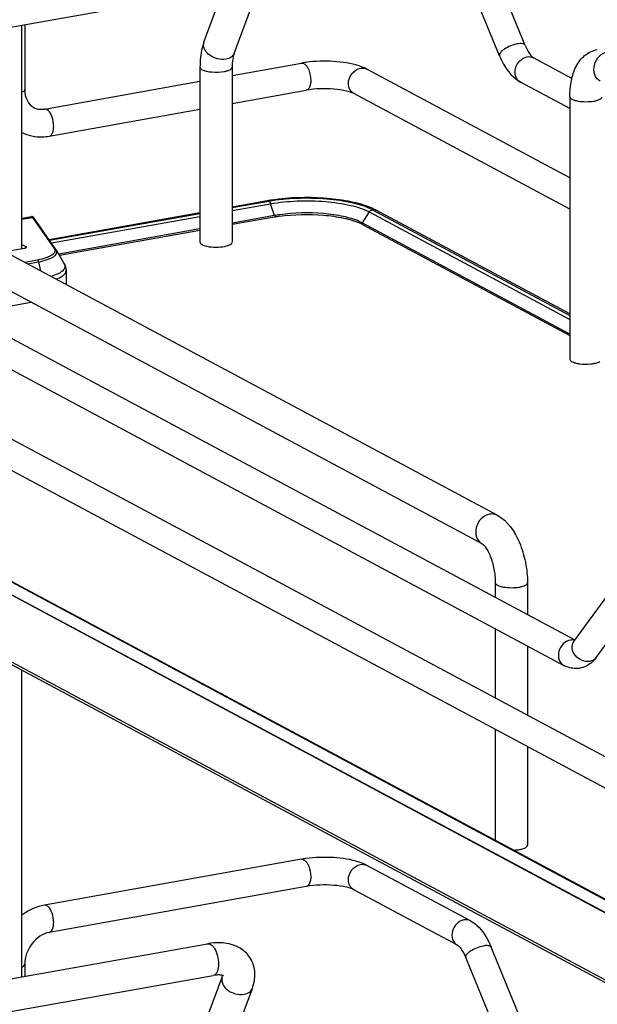
# Model space of a CAD drawing. Units: inches. Extents: x 0 to 17, y 0 to 11.
# Drawn here: x 3.6 to 4.4, y 5.9 to 7.3 of the extents above; entities that cross this region are included whole.
import ezdxf

# ---------------------------------------------------------------- set-up
doc = ezdxf.new("R2010")
doc.units = ezdxf.units.IN
doc.header["$LTSCALE"] = 0.935
doc.header["$MEASUREMENT"] = 0
doc.layers.get('0').update_dxf_attribs({"linetype": 'CONTINUOUS'})

msp = doc.modelspace()

# ---------------------------------------------------------------- linework, layer by layer
at = {"color": 7, "linetype": 'Continuous'}
for p, q in [((4.2919, 7.266), (4.2435, 7.384)), ((4.2554, 7.251), (4.207, 7.369)), ((3.2255, 7.2328), (3.8461, 7.3435)), ((3.8328, 7.2704), (3.8588, 7.341)), ((3.876, 7.2545), (3.902, 7.325)), ((3.5726, 6.9757), (3.5726, 7.2947)), ((3.5765, 7.2954), (3.5765, 7.2028)), ((4.3031, 7.2488), (4.3039, 7.2482)), ((4.3589, 7.2188), (4.3039, 7.2482)), ((3.8271, 7.2348), (3.8271, 6.9846)), ((3.8731, 7.223), (3.9721, 7.2406)), ((3.8731, 7.2348), (3.8731, 6.9846)), ((4.3559, 7.0766), (4.0657, 7.2319)), ((3.6046, 7.175), (3.8271, 7.2147)), ((4.3559, 7.1757), (4.2853, 7.2135)), ((3.8731, 7.1829), (3.9791, 7.2018)), ((4.3559, 7.0318), (4.0471, 7.1971)), ((4.3559, 7.1926), (4.3559, 6.8174)), ((3.6115, 7.1362), (3.8271, 7.1747)), ((4.252, 6.5943), (3.3677, 7.0676)), ((3.1822, 7.0481), (4.3631, 6.4161)), ((3.9234, 7.0437), (3.8731, 7.0348)), ((3.8731, 7.034), (3.9253, 7.0434)), ((3.8731, 7.0297), (3.9281, 7.0395)), ((3.9255, 7.0433), (3.9268, 7.0421)), ((3.9268, 7.0421), (3.9278, 7.0401)), ((3.9338, 7.0226), (3.9281, 7.0395)), ((2.944, 7.0318), (4.6042, 6.1432)), ((4.2303, 6.5537), (3.3459, 7.027)), ((3.8271, 7.0266), (3.6116, 6.9881)), ((3.6121, 6.9874), (3.8271, 7.0257)), ((3.9338, 7.0226), (3.8731, 7.0118)), ((3.9338, 7.0226), (3.934, 7.0216)), ((4.0691, 7.0278), (4.0591, 7.0123)), ((4.0691, 7.0278), (4.3559, 6.8743)), ((4.0791, 7.0303), (4.0738, 7.0329)), ((4.0738, 7.0311), (4.3559, 6.8799)), ((4.3559, 6.8821), (4.0791, 7.0303)), ((3.1636, 7.0133), (4.3474, 6.3797)), ((3.5862, 7.0211), (3.5726, 7.0187)), ((3.5726, 7.0174), (3.5875, 7.0201)), ((3.5875, 7.0201), (3.6185, 6.9756)), ((3.6212, 6.9744), (3.5901, 7.0189)), ((3.6148, 6.9836), (3.8271, 7.0215)), ((3.9335, 7.0205), (3.8731, 7.0097)), ((4.0591, 7.0123), (4.0548, 7.0144)), ((4.0588, 7.0113), (4.0591, 7.0123)), ((4.3559, 6.8534), (4.0591, 7.0123)), ((4.0594, 7.0101), (4.3559, 6.8514)), ((2.9254, 6.997), (4.5856, 6.1084)), ((3.8271, 7.0036), (3.6251, 6.9676)), ((3.8271, 7.0015), (3.6262, 6.9656)), ((3.5726, 6.9814), (3.578, 6.9785)), ((3.8302, 6.9811), (3.8313, 6.9806)), ((3.8313, 6.9806), (3.8353, 6.9792)), ((3.5756, 6.9757), (3.5484, 6.9709)), ((3.578, 6.9765), (3.578, 6.9785)), ((3.6217, 6.9735), (3.6331, 6.9535)), ((3.8353, 6.9792), (3.8404, 6.9782)), ((3.5947, 6.9591), (3.5766, 6.9558)), ((3.5803, 6.9538), (3.5962, 6.9566)), ((3.5962, 6.9566), (3.5993, 6.9436)), ((3.6356, 6.9442), (3.6356, 6.9242)), ((3.5859, 6.8986), (3.4926, 6.882)), ((2.9635, 6.8179), (4.5809, 5.9522)), ((2.9504, 6.8059), (4.5678, 5.9402)), ((4.5678, 5.9394), (2.9504, 6.8051)), ((4.5678, 5.8437), (2.9504, 6.7094)), ((4.5716, 5.8379), (2.9542, 6.7036)), ((4.5775, 5.9526), (3.3343, 6.6182)), ((4.2493, 6.4979), (4.2493, 6.477)), ((4.2954, 6.4979), (4.2954, 6.4523)), ((4.3617, 6.4141), (4.4101, 6.4802)), ((4.3935, 6.3908), (4.4405, 6.455)), ((4.2493, 6.4322), (4.2493, 6.3331)), ((4.2954, 6.4076), (4.2954, 6.3085)), ((4.3617, 6.4141), (4.3613, 6.4136)), ((4.3905, 6.387), (4.3864, 6.3831)), ((3.5726, 5.9346), (3.5726, 6.3726)), ((4.2493, 6.2884), (4.2493, 6.1296)), ((4.2954, 6.2638), (4.2954, 6.1227)), ((3.9721, 6.1026), (3.6046, 6.037)), ((4.0603, 6.0964), (4.0545, 6.0986)), ((4.0657, 6.0938), (4.0603, 6.0964)), ((4.2137, 6.0147), (4.0657, 6.0938)), ((3.9791, 6.0637), (3.6115, 5.9982)), ((4.1951, 5.9799), (4.0471, 6.0591)), ((3.2174, 5.8712), (3.838, 5.9819)), ((4.2919, 5.8591), (4.2435, 5.9771)), ((4.2554, 5.8441), (4.207, 5.9621)), ((3.5765, 5.9522), (3.5765, 5.9353)), ((3.2255, 5.8259), (3.8461, 5.9366)), ((3.8328, 5.8635), (3.8588, 5.934)), ((3.8588, 5.934), (3.8595, 5.9366)), ((3.876, 5.8476), (3.902, 5.9181))]:
    msp.add_line(p, q, dxfattribs=at)
for points in [[(3.5866, 7.0212), (3.5863, 7.0212), (3.5861, 7.0211)], [(3.5872, 7.0212), (3.5869, 7.0212), (3.5866, 7.0212)], [(3.5901, 7.0189), (3.59, 7.0191), (3.59, 7.0192), (3.5899, 7.0193), (3.5898, 7.0194), (3.5897, 7.0195), (3.5896, 7.0196), (3.5895, 7.0197), (3.5895, 7.0198), (3.5894, 7.0199), (3.5893, 7.02), (3.5892, 7.0201), (3.5891, 7.0202), (3.5889, 7.0204), (3.5888, 7.0205), (3.5886, 7.0206), (3.5883, 7.0208), (3.5881, 7.0209), (3.5878, 7.021), (3.5875, 7.0211), (3.5872, 7.0212)]]:
    msp.add_lwpolyline(points, dxfattribs=at)
for centre, radius, start, end in [((3.8429, 7.2667), 0.0107, 159.7932, 162.0827), ((4, 7.0838), 0.1593, 97.8423, 100.0897), ((3.9677, 6.7951), 0.2525, 99.6941, 100.1147), ((3.9701, 6.7809), 0.267, 98.4657, 99.687), ((3.9169, 7.0357), 0.0118, 18.7603, 21.8326), ((3.9714, 6.8115), 0.2145, 98.1727, 100.094), ((4.03, 6.935), 0.1073, 65.8857, 69.1919), ((3.969, 6.8213), 0.2023, 99.9287, 100.1155), ((3.9715, 6.8066), 0.2172, 98.1739, 99.9111), ((4.0291, 6.9528), 0.0648, 63.123, 66.2207), ((4.0334, 6.9615), 0.0551, 61.8519, 63.0719), ((3.6124, 6.9682), 0.0107, 29.6278, 34.9287), ((4.377, 6.8648), 0.0544, 259.9175, 262.1959), ((4.3594, 6.4004), 0.0157, 92.6363, 100.1356), ((4.3719, 6.4066), 0.0126, 143.801, 146.3945), ((4.3576, 6.417), 0.0445, 317.681, 323.8766), ((4.3833, 6.3983), 0.0127, 318.9987, 323.7975), ((4, 5.9457), 0.1593, 97.8423, 100.0897), ((4.0594, 6.082), 0.0134, 61.8418, 66.7581)]:
    msp.add_arc(centre, radius, start, end, dxfattribs=at)
for points, knots in [([(3.8328, 7.2704), (3.8318, 7.2677), (3.8283, 7.2562), (3.8271, 7.244), (3.8271, 7.2348)], [0, 0, 0, 0, 0.236746, 1, 1, 1, 1]), ([(3.8643, 7.2461), (3.8603, 7.2454), (3.8518, 7.246), (3.8422, 7.2505), (3.8363, 7.256), (3.8333, 7.2606), (3.8319, 7.2654), (3.8322, 7.2686), (3.8327, 7.27)], [0, 0, 0, 0, 0.267141, 0.546061, 0.676554, 0.795312, 0.90186, 1, 1, 1, 1]), ([(4.2807, 7.2681), (4.2774, 7.2675), (4.271, 7.2655), (4.2628, 7.2611), (4.257, 7.2569), (4.2549, 7.2524), (4.2554, 7.251)], [0, 0, 0, 0, 0.309099, 0.619469, 0.860456, 1, 1, 1, 1]), ([(4.2919, 7.266), (4.2914, 7.2674), (4.2869, 7.2691), (4.2831, 7.2685), (4.2807, 7.2681)], [0, 0, 0, 0, 0.367811, 1, 1, 1, 1]), ([(4.2919, 7.266), (4.2936, 7.2621), (4.2967, 7.2559), (4.301, 7.2504), (4.3031, 7.2488)], [0, 0, 0, 0, 0.622087, 1, 1, 1, 1]), ([(3.876, 7.2545), (3.8752, 7.2524), (3.8718, 7.2483), (3.867, 7.2466), (3.8643, 7.2461)], [0, 0, 0, 0, 0.462922, 1, 1, 1, 1]), ([(3.876, 7.2545), (3.875, 7.2518), (3.8736, 7.2452), (3.8731, 7.2386), (3.8731, 7.2348)], [0, 0, 0, 0, 0.431362, 1, 1, 1, 1]), ([(4.2554, 7.251), (4.2571, 7.247), (4.264, 7.2325), (4.275, 7.219), (4.2853, 7.2135)], [0, 0, 0, 0, 0.273191, 1, 1, 1, 1]), ([(4.2853, 7.2135), (4.2822, 7.2151), (4.2771, 7.2216), (4.2773, 7.2338), (4.2834, 7.2446), (4.2908, 7.2489), (4.2946, 7.2496)], [0, 0, 0, 0, 0.226343, 0.480319, 0.748745, 1, 1, 1, 1]), ([(4.3559, 7.1926), (4.3559, 7.2003), (4.3572, 7.2151), (4.3636, 7.2357), (4.3759, 7.2526), (4.3886, 7.2588), (4.3951, 7.26)], [0, 0, 0, 0, 0.274323, 0.524937, 0.762115, 1, 1, 1, 1]), ([(4.3993, 7.215), (4.3975, 7.2159), (4.3942, 7.2187), (4.3899, 7.2264), (4.3899, 7.2387), (4.3971, 7.2513), (4.4057, 7.2564), (4.4102, 7.2572)], [0, 0, 0, 0, 0.112273, 0.229372, 0.482388, 0.74976, 1, 1, 1, 1]), ([(3.8271, 7.2348), (3.8271, 7.2344), (3.8275, 7.2328), (3.8291, 7.2318), (3.8302, 7.2312)], [0, 0, 0, 0, 0.195501, 1, 1, 1, 1]), ([(3.8616, 7.2286), (3.8632, 7.2289), (3.8662, 7.2296), (3.8702, 7.231), (3.8731, 7.2332), (3.8731, 7.2348)], [0, 0, 0, 0, 0.36159, 0.652581, 1, 1, 1, 1]), ([(3.9756, 7.24), (3.976, 7.2397), (3.978, 7.2384), (3.9795, 7.2365), (3.9805, 7.2349)], [0, 0, 0, 0, 0.214928, 1, 1, 1, 1]), ([(4.0545, 7.2366), (4.0428, 7.2404), (4.0172, 7.2441), (3.9915, 7.2434), (3.9783, 7.2416)], [0, 0, 0, 0, 0.478686, 1, 1, 1, 1]), ([(3.9805, 7.2349), (3.9813, 7.2336), (3.9842, 7.2277), (3.9855, 7.221), (3.9855, 7.2159)], [0, 0, 0, 0, 0.231425, 1, 1, 1, 1]), ([(4.0657, 7.2319), (4.0649, 7.2323), (4.0612, 7.2342), (4.0574, 7.2356), (4.0545, 7.2366)], [0, 0, 0, 0, 0.236603, 1, 1, 1, 1]), ([(3.8302, 7.2312), (3.832, 7.2302), (3.8367, 7.2288), (3.8472, 7.2273), (3.8559, 7.2276), (3.8616, 7.2286)], [0, 0, 0, 0, 0.196775, 0.452077, 1, 1, 1, 1]), ([(4.0393, 7.2115), (4.0393, 7.2165), (4.0429, 7.2264), (4.0517, 7.2324), (4.0564, 7.2333)], [0, 0, 0, 0, 0.512168, 1, 1, 1, 1]), ([(3.9855, 7.2159), (3.9855, 7.2141), (3.9852, 7.2091), (3.9825, 7.2024), (3.9791, 7.2018)], [0, 0, 0, 0, 0.336312, 1, 1, 1, 1]), ([(4.0471, 7.1971), (4.0447, 7.1984), (4.0406, 7.2027), (4.0393, 7.2085), (4.0393, 7.2115)], [0, 0, 0, 0, 0.478734, 1, 1, 1, 1]), ([(3.5765, 7.2028), (3.5765, 7.2024), (3.576, 7.2006), (3.574, 7.1997), (3.5726, 7.1991)], [0, 0, 0, 0, 0.181616, 1, 1, 1, 1]), ([(3.5765, 7.2028), (3.5765, 7.1972), (3.5784, 7.1869), (3.5856, 7.1792), (3.5895, 7.1771)], [0, 0, 0, 0, 0.561487, 1, 1, 1, 1]), ([(4.0471, 7.1971), (4.0438, 7.1989), (4.0342, 7.2015), (4.0115, 7.2047), (3.992, 7.2041), (3.9791, 7.2018)], [0, 0, 0, 0, 0.165315, 0.427132, 1, 1, 1, 1]), ([(4.3559, 7.1926), (4.3559, 7.191), (4.3589, 7.1889), (4.3629, 7.1874), (4.3696, 7.1858), (4.3789, 7.1852), (4.3867, 7.1857), (4.3905, 7.1864)], [0, 0, 0, 0, 0.128441, 0.236048, 0.369688, 0.684753, 1, 1, 1, 1]), ([(4.3905, 7.1864), (4.3921, 7.1867), (4.395, 7.1874), (4.399, 7.1889), (4.402, 7.191), (4.402, 7.1926)], [0, 0, 0, 0, 0.36141, 0.652618, 1, 1, 1, 1]), ([(3.5895, 7.1771), (3.5905, 7.1765), (3.5953, 7.1745), (3.6007, 7.1743), (3.6046, 7.175)], [0, 0, 0, 0, 0.232154, 1, 1, 1, 1]), ([(3.6115, 7.1362), (3.614, 7.1366), (3.6169, 7.1412), (3.618, 7.1475), (3.6179, 7.1561), (3.6155, 7.1657), (3.611, 7.1728), (3.6081, 7.1744)], [0, 0, 0, 0, 0.175941, 0.306722, 0.457988, 0.767368, 1, 1, 1, 1]), ([(3.5726, 7.1414), (3.5814, 7.1371), (3.5951, 7.1342), (3.6082, 7.1356), (3.6115, 7.1362)], [0, 0, 0, 0, 0.74543, 1, 1, 1, 1]), ([(3.9253, 7.0434), (3.9386, 7.0457), (3.9661, 7.0484), (4.0066, 7.0476), (4.0431, 7.0425), (4.0651, 7.0357), (4.0738, 7.0311)], [0, 0, 0, 0, 0.267703, 0.5483, 0.8034, 1, 1, 1, 1]), ([(3.9281, 7.0395), (3.9407, 7.0418), (3.9668, 7.0443), (4.0053, 7.0436), (4.0399, 7.0387), (4.0608, 7.0323), (4.0691, 7.0278)], [0, 0, 0, 0, 0.267703, 0.5483, 0.8034, 1, 1, 1, 1]), ([(4.0681, 7.0352), (4.0588, 7.0388), (4.0376, 7.0441), (3.9917, 7.0496), (3.9551, 7.0486), (3.9308, 7.0449)], [0, 0, 0, 0, 0.21581, 0.469245, 1, 1, 1, 1]), ([(3.9406, 7.0216), (3.9614, 7.0246), (3.9926, 7.0253), (4.0309, 7.0201), (4.048, 7.0153), (4.0552, 7.0121)], [0, 0, 0, 0, 0.543325, 0.796476, 1, 1, 1, 1]), ([(4.0548, 7.0144), (4.0476, 7.0175), (4.0306, 7.0223), (3.9925, 7.0274), (3.9615, 7.0268), (3.9409, 7.0238)], [0, 0, 0, 0, 0.204574, 0.457567, 1, 1, 1, 1]), ([(3.5875, 7.0201), (3.5872, 7.0204), (3.5869, 7.0208), (3.5863, 7.0212), (3.5862, 7.0211)], [0, 0, 0, 0, 0.664568, 1, 1, 1, 1]), ([(3.5875, 7.0201), (3.588, 7.0201), (3.5891, 7.02), (3.5899, 7.0193), (3.5902, 7.0189)], [0, 0, 0, 0, 0.50481, 1, 1, 1, 1]), ([(3.934, 7.0216), (3.934, 7.0214), (3.9339, 7.0211), (3.934, 7.0206), (3.9336, 7.0205), (3.9335, 7.0206)], [0, 0, 0, 0, 0.337565, 0.775859, 1, 1, 1, 1]), ([(4.0594, 7.01), (4.0593, 7.0101), (4.0589, 7.0104), (4.0591, 7.0108), (4.0592, 7.011)], [0, 0, 0, 0, 0.432581, 1, 1, 1, 1]), ([(3.8271, 6.9846), (3.8271, 6.9843), (3.8275, 6.9827), (3.8291, 6.9817), (3.8302, 6.9811)], [0, 0, 0, 0, 0.195529, 1, 1, 1, 1]), ([(3.8649, 6.9792), (3.8661, 6.9795), (3.8682, 6.9802), (3.8712, 6.9816), (3.8731, 6.9834), (3.8731, 6.9846)], [0, 0, 0, 0, 0.354948, 0.639334, 1, 1, 1, 1]), ([(3.5756, 6.9757), (3.576, 6.9758), (3.5769, 6.976), (3.578, 6.9764), (3.5789, 6.9771), (3.5789, 6.9775)], [0, 0, 0, 0, 0.361563, 0.652603, 1, 1, 1, 1]), ([(3.5789, 6.9775), (3.5789, 6.9776), (3.5788, 6.9781), (3.5783, 6.9783), (3.578, 6.9785)], [0, 0, 0, 0, 0.195529, 1, 1, 1, 1]), ([(3.6185, 6.9756), (3.619, 6.9749), (3.6198, 6.9733), (3.6195, 6.9706), (3.6179, 6.9681), (3.6152, 6.9659), (3.6114, 6.9638), (3.6046, 6.9611), (3.5988, 6.9598), (3.5947, 6.9591)], [0, 0, 0, 0, 0.078747, 0.151829, 0.235193, 0.339444, 0.468739, 0.623369, 1, 1, 1, 1]), ([(3.5962, 6.9566), (3.6004, 6.9574), (3.6064, 6.9587), (3.6134, 6.9615), (3.6174, 6.9636), (3.6204, 6.9659), (3.6222, 6.9684), (3.6228, 6.9711), (3.6222, 6.9728), (3.6217, 6.9735)], [0, 0, 0, 0, 0.374032, 0.528929, 0.659608, 0.76607, 0.851525, 0.924693, 1, 1, 1, 1]), ([(3.6212, 6.9744), (3.6209, 6.9748), (3.6201, 6.9755), (3.619, 6.9757), (3.6185, 6.9756)], [0, 0, 0, 0, 0.492512, 1, 1, 1, 1]), ([(3.8404, 6.9782), (3.8446, 6.9776), (3.8529, 6.9773), (3.8611, 6.9782), (3.8649, 6.9792)], [0, 0, 0, 0, 0.517209, 1, 1, 1, 1]), ([(3.5947, 6.9591), (3.5951, 6.9589), (3.5957, 6.9581), (3.5961, 6.9572), (3.5962, 6.9566)], [0, 0, 0, 0, 0.427994, 1, 1, 1, 1]), ([(3.6331, 6.9535), (3.6335, 6.9528), (3.6341, 6.9512), (3.634, 6.9486), (3.6329, 6.9461), (3.6307, 6.9437), (3.6278, 6.9414), (3.6223, 6.9384), (3.6175, 6.9367), (3.6141, 6.9357)], [0, 0, 0, 0, 0.087447, 0.170158, 0.259531, 0.364485, 0.489944, 0.637861, 1, 1, 1, 1]), ([(3.6331, 6.9535), (3.6339, 6.9522), (3.6351, 6.9491), (3.6356, 6.9459), (3.6356, 6.9442)], [0, 0, 0, 0, 0.493349, 1, 1, 1, 1]), ([(3.6216, 6.9317), (3.6236, 6.9325), (3.6273, 6.9342), (3.6318, 6.9372), (3.6348, 6.9405), (3.6356, 6.9431), (3.6356, 6.9442)], [0, 0, 0, 0, 0.335965, 0.6087, 0.823458, 1, 1, 1, 1]), ([(4.3559, 6.8174), (4.3559, 6.8158), (4.3589, 6.8137), (4.3629, 6.8122), (4.3658, 6.8115), (4.3675, 6.8112)], [0, 0, 0, 0, 0.347346, 0.638412, 1, 1, 1, 1]), ([(4.3905, 6.8112), (4.3913, 6.8114), (4.3942, 6.812), (4.397, 6.8129), (4.3989, 6.8139)], [0, 0, 0, 0, 0.288839, 1, 1, 1, 1]), ([(4.3696, 6.8109), (4.3748, 6.8102), (4.3819, 6.8101), (4.3888, 6.811), (4.3905, 6.8112)], [0, 0, 0, 0, 0.760349, 1, 1, 1, 1]), ([(4.2411, 6.5959), (4.2367, 6.5951), (4.228, 6.5901), (4.2209, 6.5775), (4.2209, 6.5652), (4.2252, 6.5574), (4.2285, 6.5547), (4.2303, 6.5537)], [0, 0, 0, 0, 0.250216, 0.517665, 0.77068, 0.887751, 1, 1, 1, 1]), ([(4.252, 6.5943), (4.2496, 6.5956), (4.2457, 6.5965), (4.2421, 6.5961), (4.2411, 6.5959)], [0, 0, 0, 0, 0.741209, 1, 1, 1, 1]), ([(4.252, 6.5943), (4.2668, 6.5864), (4.283, 6.5621), (4.2932, 6.5275), (4.2954, 6.5078), (4.2954, 6.4979)], [0, 0, 0, 0, 0.461635, 0.729406, 1, 1, 1, 1]), ([(4.2303, 6.5537), (4.2308, 6.5534), (4.2325, 6.552), (4.2354, 6.5486), (4.2389, 6.5429), (4.2437, 6.5324), (4.248, 6.5173), (4.2493, 6.5044), (4.2493, 6.4979)], [0, 0, 0, 0, 0.030334, 0.108354, 0.222327, 0.36119, 0.67847, 1, 1, 1, 1]), ([(4.2493, 6.4979), (4.2493, 6.4963), (4.2523, 6.4942), (4.2563, 6.4927), (4.263, 6.4912), (4.2723, 6.4905), (4.2801, 6.4911), (4.2838, 6.4917)], [0, 0, 0, 0, 0.128441, 0.236048, 0.369688, 0.684753, 1, 1, 1, 1]), ([(4.2838, 6.4917), (4.2855, 6.492), (4.2884, 6.4927), (4.2924, 6.4942), (4.2954, 6.4963), (4.2954, 6.4979)], [0, 0, 0, 0, 0.36141, 0.652618, 1, 1, 1, 1]), ([(4.3567, 6.4159), (4.3529, 6.4152), (4.3454, 6.4109), (4.3394, 6.4001), (4.3392, 6.3879), (4.3443, 6.3814), (4.3474, 6.3797)], [0, 0, 0, 0, 0.251224, 0.519747, 0.77372, 1, 1, 1, 1]), ([(4.3846, 6.3854), (4.3809, 6.3848), (4.3728, 6.386), (4.3633, 6.393), (4.3582, 6.4033), (4.3595, 6.4109), (4.3614, 6.4136)], [0, 0, 0, 0, 0.253654, 0.523707, 0.777061, 1, 1, 1, 1]), ([(4.3929, 6.3899), (4.3913, 6.3882), (4.3885, 6.3864), (4.3854, 6.3856), (4.3846, 6.3854)], [0, 0, 0, 0, 0.738642, 1, 1, 1, 1]), ([(4.3705, 6.3757), (4.3685, 6.3754), (4.3606, 6.3747), (4.3526, 6.377), (4.3474, 6.3797)], [0, 0, 0, 0, 0.253626, 1, 1, 1, 1]), ([(4.2923, 6.1192), (4.2927, 6.1194), (4.2941, 6.1202), (4.2954, 6.1216), (4.2954, 6.1227)], [0, 0, 0, 0, 0.326675, 1, 1, 1, 1]), ([(4.2754, 6.1157), (4.2761, 6.1157), (4.279, 6.1159), (4.2818, 6.1162), (4.2838, 6.1166)], [0, 0, 0, 0, 0.26033, 1, 1, 1, 1]), ([(4.2838, 6.1166), (4.2847, 6.1167), (4.2876, 6.1173), (4.2904, 6.1182), (4.2923, 6.1192)], [0, 0, 0, 0, 0.288839, 1, 1, 1, 1]), ([(3.9756, 6.1019), (3.976, 6.1017), (3.978, 6.1003), (3.9795, 6.0984), (3.9805, 6.0969)], [0, 0, 0, 0, 0.214928, 1, 1, 1, 1]), ([(4.0545, 6.0986), (4.0428, 6.1024), (4.0172, 6.1061), (3.9915, 6.1054), (3.9783, 6.1035)], [0, 0, 0, 0, 0.478686, 1, 1, 1, 1]), ([(3.9805, 6.0969), (3.9813, 6.0956), (3.9842, 6.0896), (3.9855, 6.0829), (3.9855, 6.0779)], [0, 0, 0, 0, 0.231425, 1, 1, 1, 1]), ([(4.0393, 6.0734), (4.0393, 6.0784), (4.0429, 6.0883), (4.0517, 6.0944), (4.0564, 6.0952)], [0, 0, 0, 0, 0.512168, 1, 1, 1, 1]), ([(3.9855, 6.0779), (3.9855, 6.0761), (3.9852, 6.0711), (3.9825, 6.0644), (3.9791, 6.0637)], [0, 0, 0, 0, 0.336312, 1, 1, 1, 1]), ([(4.0471, 6.0591), (4.0438, 6.0609), (4.0342, 6.0635), (4.0115, 6.0667), (3.992, 6.066), (3.9791, 6.0637)], [0, 0, 0, 0, 0.165315, 0.427132, 1, 1, 1, 1]), ([(4.0471, 6.0591), (4.0447, 6.0603), (4.0406, 6.0647), (4.0393, 6.0705), (4.0393, 6.0734)], [0, 0, 0, 0, 0.478734, 1, 1, 1, 1]), ([(3.6046, 6.037), (3.6017, 6.0365), (3.5903, 6.0337), (3.5797, 6.0281), (3.5726, 6.0228)], [0, 0, 0, 0, 0.246324, 1, 1, 1, 1]), ([(3.6115, 5.9982), (3.614, 5.9986), (3.6169, 6.0032), (3.618, 6.0095), (3.6179, 6.0181), (3.6155, 6.0277), (3.611, 6.0348), (3.6081, 6.0363)], [0, 0, 0, 0, 0.175941, 0.306722, 0.457988, 0.767368, 1, 1, 1, 1]), ([(4.2044, 6.016), (4.2005, 6.0154), (4.1931, 6.011), (4.187, 6.0002), (4.1869, 5.988), (4.192, 5.9815), (4.1951, 5.9799)], [0, 0, 0, 0, 0.251224, 0.519747, 0.77372, 1, 1, 1, 1]), ([(4.2137, 6.0147), (4.217, 6.0129), (4.2303, 6.0033), (4.2388, 5.9886), (4.2435, 5.9771)], [0, 0, 0, 0, 0.233706, 1, 1, 1, 1]), ([(3.6115, 5.9982), (3.602, 5.9965), (3.5839, 5.9834), (3.5765, 5.9628), (3.5765, 5.9522)], [0, 0, 0, 0, 0.474812, 1, 1, 1, 1]), ([(3.8994, 5.9607), (3.8965, 5.9655), (3.8887, 5.9739), (3.8732, 5.9814), (3.8558, 5.984), (3.844, 5.983), (3.838, 5.9819)], [0, 0, 0, 0, 0.242366, 0.485695, 0.73583, 1, 1, 1, 1]), ([(3.838, 5.9819), (3.8388, 5.9821), (3.8407, 5.9819), (3.8433, 5.9805), (3.8458, 5.9782), (3.8472, 5.9762), (3.8479, 5.975)], [0, 0, 0, 0, 0.195362, 0.419016, 0.686498, 1, 1, 1, 1]), ([(3.8479, 5.975), (3.8498, 5.9719), (3.8525, 5.9647), (3.8536, 5.957), (3.8536, 5.9531)], [0, 0, 0, 0, 0.483533, 1, 1, 1, 1]), ([(4.1951, 5.9799), (4.1971, 5.9788), (4.2018, 5.9729), (4.2052, 5.9666), (4.207, 5.9621)], [0, 0, 0, 0, 0.322137, 1, 1, 1, 1]), ([(4.207, 5.9621), (4.2065, 5.9635), (4.2085, 5.9679), (4.2143, 5.9722), (4.2226, 5.9766), (4.229, 5.9785), (4.2323, 5.9791)], [0, 0, 0, 0, 0.139584, 0.380541, 0.690816, 1, 1, 1, 1]), ([(4.2323, 5.9791), (4.2347, 5.9796), (4.2385, 5.9802), (4.243, 5.9784), (4.2435, 5.9771)], [0, 0, 0, 0, 0.632045, 1, 1, 1, 1]), ([(3.8536, 5.9531), (3.8536, 5.951), (3.8533, 5.9471), (3.8519, 5.942), (3.8496, 5.9382), (3.8472, 5.9368), (3.8461, 5.9366)], [0, 0, 0, 0, 0.32508, 0.601838, 0.822327, 1, 1, 1, 1]), ([(3.902, 5.9181), (3.9045, 5.925), (3.9066, 5.9362), (3.9042, 5.9508), (3.9013, 5.9576), (3.8994, 5.9607)], [0, 0, 0, 0, 0.50188, 0.750863, 1, 1, 1, 1]), ([(3.5726, 5.9485), (3.5732, 5.9488), (3.5748, 5.9495), (3.5765, 5.951), (3.5765, 5.9522)], [0, 0, 0, 0, 0.342045, 1, 1, 1, 1]), ([(3.8607, 5.9361), (3.8608, 5.936), (3.8601, 5.9364), (3.8597, 5.9365), (3.8588, 5.9368), (3.8574, 5.9371), (3.8552, 5.9373), (3.8525, 5.9373), (3.8494, 5.9371), (3.8472, 5.9368), (3.8461, 5.9366)], [0, 0, 0, 0, 0.038232, 0.069837, 0.111117, 0.222818, 0.371236, 0.553028, 0.763904, 1, 1, 1, 1]), ([(3.8588, 5.934), (3.8581, 5.9323), (3.8578, 5.9281), (3.8594, 5.9243), (3.8604, 5.9225)], [0, 0, 0, 0, 0.472075, 1, 1, 1, 1]), ([(3.8604, 5.9225), (3.8618, 5.9202), (3.8668, 5.9149), (3.8772, 5.9097), (3.8861, 5.909), (3.8903, 5.9097)], [0, 0, 0, 0, 0.235417, 0.62474, 1, 1, 1, 1]), ([(3.8903, 5.9097), (3.8929, 5.9102), (3.8978, 5.9119), (3.9012, 5.916), (3.902, 5.9181)], [0, 0, 0, 0, 0.537049, 1, 1, 1, 1])]:
    msp.add_open_spline(points, degree=3, knots=knots, dxfattribs=at)
for points in [[(4.2946, 7.2496), (4.2977, 7.2502), (4.3012, 7.2497), (4.3039, 7.2482)], [(3.9721, 7.2406), (3.9733, 7.2408), (3.9746, 7.2405), (3.9756, 7.24)], [(4.0564, 7.2333), (4.0595, 7.2338), (4.063, 7.2334), (4.0657, 7.2319)], [(3.6081, 7.1744), (3.607, 7.1749), (3.6057, 7.1752), (3.6046, 7.175)], [(3.9234, 7.0437), (3.924, 7.0438), (3.9247, 7.0437), (3.9253, 7.0434)], [(4.0691, 7.0278), (4.0701, 7.0294), (4.0717, 7.0307), (4.0735, 7.031)], [(4.0738, 7.0311), (4.0756, 7.0314), (4.0775, 7.0311), (4.0791, 7.0303)], [(4.3629, 6.4157), (4.3615, 6.4161), (4.3601, 6.4162), (4.3587, 6.4161)], [(4.3864, 6.3831), (4.3818, 6.3794), (4.3762, 6.3767), (4.3705, 6.3757)], [(3.9721, 6.1026), (3.9733, 6.1028), (3.9746, 6.1025), (3.9756, 6.1019)], [(4.0564, 6.0952), (4.0592, 6.0957), (4.0622, 6.0954), (4.0647, 6.0943)], [(3.6081, 6.0363), (3.607, 6.0369), (3.6057, 6.0372), (3.6046, 6.037)], [(4.2137, 6.0147), (4.2109, 6.0161), (4.2075, 6.0166), (4.2044, 6.016)]]:
    msp.add_open_spline(points, degree=3, dxfattribs=at)

doc.saveas('drawing.dxf')
